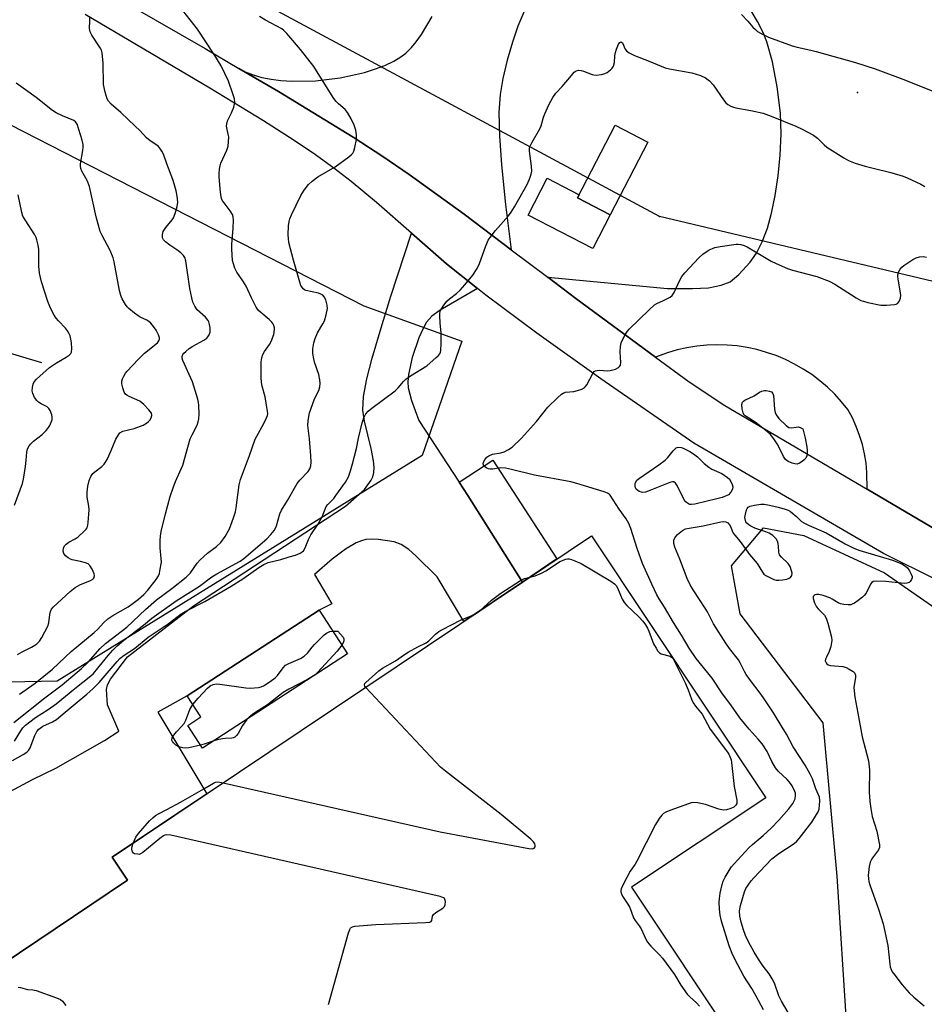
# Model space of a CAD drawing. Units: inches. Extents: x 1267762 to 1273762, y 493453 to 497454.
# Drawn here: x 1270119 to 1270413, y 496845 to 497165 of the extents above; entities that cross this region are included whole.
import ezdxf

# ---------------------------------------------------------------- set-up
doc = ezdxf.new("R2010")
doc.units = ezdxf.units.IN
doc.header["$MEASUREMENT"] = 0
for name, color, linetype in [('BLDG-Footprint', 5, 'Continuous'), ('CULTRL-Pad', 6, 'Continuous'), ('ELEV-Spot Elevation', 7, 'Continuous'), ('HYDRO-Single Line Stream', 4, 'Continuous'), ('NTRL-Trees', 3, 'Continuous'), ('TRANS-Parking Lot', 4, 'Continuous'), ('TRANS-Road', 130, 'Continuous'), ('Undefined', 1, 'Continuous'), ('UTIL-Cross Country Transmission Line', 1, 'Continuous'), ('UTIL-Cross Country Transmission Tower', 30, 'Continuous')]:
    doc.layers.add(name, color=color, linetype=linetype)

msp = doc.modelspace()

# ---------------------------------------------------------------- linework, layer by layer
at = {"layer": 'BLDG-Footprint'}
for points, elevation in [([(1270323.28, 497125.32), (1270311.04, 497101.72), (1270300.36, 497107.25), (1270311.08, 497127.93), (1270312.6, 497130.86)], 311.16), ([(1270225.57, 496958.86), (1270178.43, 496928.17), (1270173.61, 496935.56), (1270177.92, 496938.37), (1270173.48, 496945.19), (1270216.32, 496973.07)], 325.35)]:
    msp.add_lwpolyline(points, close=True, dxfattribs=dict(at, elevation=elevation))
at = {"layer": 'BLDG-Footprint', "elevation": 312.37}
msp.add_lwpolyline([(1270101.19, 496849.85), (1270154.05, 496885.27), (1270149.04, 496892.71), (1270282.45, 496982.23), (1270304.94, 496997.33), (1270361.65, 496912.01), (1270317.98, 496883.02), (1270386.19, 496780.41), (1270354.78, 496759.53), (1270377.43, 496725.46), (1270346.96, 496705.31), (1270353.6, 496695.29), (1270337.78, 496684.84), (1270351.08, 496664.71)], dxfattribs=at)
at = {"layer": 'CULTRL-Pad'}
msp.add_lwpolyline([(1270311.04, 497101.71), (1270305.33, 497090.71), (1270284.32, 497101.6), (1270290.55, 497113.63), (1270300.89, 497108.27), (1270300.36, 497107.25)], close=True, dxfattribs=at)
at = {"layer": 'ELEV-Spot Elevation'}
msp.add_point((1270391.4, 497141.5, 308.7), dxfattribs=at)
at = {"layer": 'HYDRO-Single Line Stream'}
msp.add_lwpolyline([(1270126.19, 497053.53), (1270113.77, 497057.3)], dxfattribs=at)
at = {"layer": 'NTRL-Trees'}
for points in [[(1270131.15, 496950.01), (1270031.43, 496947.98), (1269975.13, 496984.8), (1269950.68, 497000.79), (1269929, 497014.97), (1269900.82, 497035.85), (1269871.75, 497057.39), (1269821.62, 497094.53), (1269617.33, 497195.32), (1269231.07, 497401.61), (1269173.64, 497425.63), (1269149.92, 497453.7), (1269525.15, 497453.67), (1269760.46, 497319.38), (1269814.25, 497285.66), (1270230.86, 497072.11), (1270262.79, 497060.6), (1270249.85, 497023.39)], [(1270450.62, 496800.95), (1270431.16, 496790.98), (1270411.69, 496803.8), (1270387.96, 496837.51), (1270384.8, 496886.59), (1270380.26, 496936.5), (1270353.3, 496971.86), (1270350.45, 496987.52), (1270360.9, 496999.87), (1270373.98, 496997.37), (1270400.18, 496985.28), (1270433.62, 496962.02), (1270455.51, 496937.49), (1270460.16, 496882.64), (1270459.8, 496867.89), (1270452.32, 496813.31)]]:
    msp.add_lwpolyline(points, close=True, dxfattribs=at)
at = {"layer": 'TRANS-Parking Lot'}
msp.add_lwpolyline([(1270282.45, 496982.23), (1270264.74, 497010.43), (1270261.88, 497014.78), (1270272.87, 497021.89), (1270293.69, 496989.78)], close=True, dxfattribs=at)
for points in [[(1270282.94, 497167.6, 0), (1270281.02, 497163.06, 0), (1270279.21, 497157.91, 0), (1270277.51, 497152.01, 0), (1270276.13, 497146.07, 0), (1270275.23, 497140.83, 0), (1270274.83, 497134.98, 0), (1270274.97, 497127.47, 0), (1270275.66, 497117.95, 0), (1270277.01, 497105.05, 0), (1270278.83, 497090.38, 0), (1270263.55, 497101.89, 0), (1270245.68, 497114.87, 0), (1270237.12, 497120.65, 0), (1270227.37, 497126.94, 0), (1270203.14, 497141.8, 0), (1270190.29, 497149.36, 0), (1270192.34, 497148.25, 0), (1270194.9, 497147.23, 0), (1270197.7, 497146.43, 0), (1270200.72, 497145.83, 0), (1270203.92, 497145.42, 0), (1270207.58, 497145.19, 0), (1270215.2, 497145.35, 0), (1270223.2, 497146.31, 0), (1270227.23, 497147.1, 0), (1270231.08, 497148.06, 0), (1270234.67, 497149.19, 0), (1270237.7, 497150.34, 0), (1270240.63, 497151.72, 0), (1270242.93, 497153.08, 0), (1270244.57, 497154.35, 0), (1270246.38, 497156.13, 0), (1270247.96, 497157.99, 0), (1270249.68, 497160.38, 0), (1270253.07, 497166.19, 0)], [(1270421.26, 496996.75, 0), (1270394.55, 497012.46, 0), (1270394.52, 497017.84, 0), (1270394.22, 497020.91, 0), (1270393.72, 497023.96, 0), (1270393.02, 497026.98, 0), (1270392.13, 497029.94, 0), (1270391.04, 497032.83, 0), (1270389.77, 497035.65, 0), (1270388.31, 497038.38, 0), (1270386.25, 497040.93, 0), (1270384.04, 497043.35, 0), (1270381.68, 497045.63, 0), (1270379.18, 497047.76, 0), (1270376.56, 497049.73, 0), (1270373.81, 497051.54, 0), (1270370.97, 497053.17, 0), (1270368.03, 497054.63, 0), (1270365, 497055.9, 0), (1270361.9, 497056.98, 0), (1270358.74, 497057.87, 0), (1270355.53, 497058.56, 0), (1270352.29, 497059.06, 0), (1270349.02, 497059.35, 0), (1270345.74, 497059.44, 0), (1270342.46, 497059.32, 0), (1270339.19, 497059.01, 0), (1270335.95, 497058.49, 0), (1270332.75, 497057.78, 0), (1270329.6, 497056.87, 0), (1270325.79, 497055.42, 0), (1270299.86, 497074.52, 0), (1270290.69, 497081.43, 0), (1270329.68, 497077.73, 0), (1270337.82, 497077.7, 0), (1270342.98, 497078.01, 0), (1270347.13, 497078.78, 0), (1270349.98, 497079.95, 0), (1270352.83, 497082.31, 0), (1270356.54, 497086.34, 0), (1270358.58, 497089.24, 0), (1270360.46, 497092.93, 0), (1270362.14, 497097.41, 0), (1270363.5, 497102.25, 0), (1270364.69, 497107.98, 0), (1270365.63, 497114.4, 0), (1270366.28, 497121.14, 0), (1270366.63, 497128.06, 0), (1270366.39, 497134.81, 0), (1270365.37, 497143.35, 0), (1270363.81, 497151.49, 0), (1270361.96, 497158.05, 0), (1270360.74, 497161.04, 0), (1270358.9, 497164.64, 0), (1270356.87, 497168.06, 0)], [(1270115.68, 496914.04, 0), (1270123.16, 496917.99, 0), (1270130.75, 496921.73, 0), (1270146.58, 496930.65, 0), (1270151.25, 496933.72, 0), (1270147.51, 496942.35, 0), (1270147.23, 496947.25, 0), (1270147.58, 496948.81, 0), (1270148.55, 496950.7, 0), (1270153.98, 496957.91, 0), (1270175.54, 496974.5, 0), (1270224.98, 497006.98, 0), (1270231.16, 497012.31, 0), (1270233.32, 497015.34, 0), (1270233.8, 497016.44, 0), (1270234.12, 497017.94, 0), (1270234.2, 497019.61, 0), (1270234.05, 497021.73, 0), (1270233.32, 497025.66, 0), (1270231.11, 497034.54, 0), (1270230.6, 497038.16, 0), (1270230.83, 497042.64, 0), (1270231.87, 497048.4, 0), (1270233.57, 497055.07, 0), (1270236.84, 497066.09, 0), (1270239.66, 497075.27, 0), (1270246.38, 497095.73, 0), (1270257.78, 497085.77, 0), (1270267.81, 497077.77, 0), (1270255.7, 497070.75, 0), (1270253.03, 497068.71, 0), (1270251.31, 497066.75, 0), (1270250.07, 497064.56, 0), (1270248.79, 497061.71, 0), (1270246.58, 497055.3, 0), (1270245.42, 497049.81, 0), (1270245.22, 497047.35, 0), (1270245.33, 497045.48, 0), (1270246.38, 497041.26, 0), (1270248.77, 497034.76, 0), (1270261.88, 497014.78, 0), (1270264.74, 497010.43, 0), (1270282.45, 496982.23, 0), (1270263.41, 496969.46, 0), (1270254.77, 496983.94, 0), (1270247.8, 496990.77, 0), (1270245.53, 496992.8, 0), (1270243.04, 496994.5, 0), (1270240.8, 496995.38, 0), (1270235.63, 496996.11, 0), (1270233.35, 496996.19, 0), (1270231.49, 496996.05, 0), (1270230.13, 496995.71, 0), (1270228.44, 496995.04, 0), (1270224.92, 496992.98, 0), (1270220.6, 496989.67, 0), (1270214.9, 496984.66, 0), (1270220.48, 496975.17, 0), (1270216.32, 496973.07, 0), (1270173.48, 496945.19, 0), (1270163.94, 496939.97, 0), (1270179.81, 496913.36, 0), (1270149.04, 496892.71, 0), (1270154.05, 496885.27, 0), (1270101.19, 496849.85, 0)]]:
    msp.add_polyline3d(points, dxfattribs=at)
at = {"layer": 'TRANS-Road'}
for points in [[(1270131.3, 497183.5), (1270179.25, 497155.85), (1270190.29, 497149.36), (1270203.14, 497141.8), (1270227.37, 497126.94), (1270237.12, 497120.65), (1270245.68, 497114.87), (1270263.55, 497101.89), (1270278.83, 497090.38), (1270290.69, 497081.43), (1270299.86, 497074.52), (1270325.79, 497055.42), (1270336.69, 497047.4), (1270348.3, 497039.65), (1270394.55, 497012.46), (1270421.26, 496996.75)], [(1270434.78, 496974.22), (1270399.94, 496991.53), (1270338.2, 497027.44), (1270308.02, 497048.39), (1270287.17, 497063.23), (1270270.59, 497075.56), (1270267.81, 497077.77), (1270257.78, 497085.77), (1270246.38, 497095.73), (1270234.98, 497105.7), (1270226.8, 497112.59), (1270221.18, 497116.91), (1270214.38, 497121.77), (1270206.71, 497126.92), (1270198.24, 497132.35), (1270180.84, 497142.95), (1270140.28, 497166.87)]]:
    msp.add_lwpolyline(points, dxfattribs=at)
at = {"layer": 'Undefined'}
for points, elevation in [([(1270116.66, 496924.22), (1270120.15, 496926.14), (1270121.27, 496926.88), (1270121.81, 496927.41), (1270122.41, 496928.33), (1270123.86, 496932.32), (1270124.54, 496933.58), (1270125.23, 496934.44), (1270126.51, 496935.33), (1270129.68, 496936.78), (1270130.89, 496937.53), (1270133.78, 496939.87), (1270137.64, 496943.21), (1270140.85, 496945.74), (1270142.76, 496947.49), (1270144.82, 496949.6), (1270150.65, 496956.45), (1270151.53, 496957.39), (1270152.93, 496958.47), (1270156.27, 496960.63), (1270160.8, 496964.36), (1270167.24, 496968.63), (1270171.45, 496971.89), (1270173.2, 496972.88), (1270179.15, 496975.95), (1270187.76, 496980.9), (1270191.51, 496983.28), (1270196.74, 496986.96), (1270198.34, 496988), (1270199.82, 496988.57), (1270203.88, 496989.55), (1270206.58, 496990.47), (1270208.72, 496990.94), (1270210.22, 496991.6), (1270210.89, 496992.03), (1270211.28, 496992.38), (1270211.85, 496993.33), (1270212.92, 496996.04), (1270213.69, 496997.64), (1270215.88, 497001), (1270217.33, 497003.45), (1270218.67, 497006.79), (1270219.18, 497007.49), (1270221.09, 497009.46), (1270221.83, 497010.36), (1270224.9, 497014.78), (1270225.88, 497016.48), (1270226.59, 497018.39), (1270227.26, 497020.66), (1270228.48, 497025.71), (1270229.14, 497029.04), (1270230.34, 497034.09), (1270230.86, 497035.66), (1270231.56, 497036.93), (1270232.31, 497037.84), (1270233.44, 497038.8), (1270241.08, 497044.44), (1270242.06, 497045.42), (1270243.78, 497047.54), (1270244.54, 497048.29), (1270246.08, 497049.38), (1270251.34, 497052.63), (1270254.43, 497055.26), (1270255.04, 497055.86), (1270255.56, 497056.51), (1270255.79, 497057.05), (1270255.92, 497057.61), (1270256.05, 497059.97), (1270256.08, 497063.25), (1270255.73, 497066.59), (1270255.58, 497068.91), (1270255.63, 497069.76), (1270255.87, 497070.54), (1270256.71, 497071.99), (1270257.87, 497073.6), (1270258.7, 497074.39), (1270261.03, 497076.13), (1270262.25, 497077.21), (1270263.77, 497078.92), (1270266.31, 497082.07), (1270267.71, 497084.3), (1270268.54, 497085.83), (1270270.41, 497091.32), (1270271.34, 497093.43), (1270271.97, 497094.36), (1270273.73, 497096.58), (1270277.94, 497101.41), (1270278.81, 497102.57), (1270279.91, 497104.28), (1270284.1, 497111.78), (1270284.93, 497113.62), (1270285.34, 497114.94), (1270285.51, 497115.95), (1270285.42, 497117.5), (1270284.74, 497122.41), (1270284.74, 497123.26), (1270284.84, 497123.8), (1270285.59, 497125.37), (1270288.15, 497129.66), (1270288.57, 497130.72), (1270289.34, 497133.44), (1270289.74, 497134.54), (1270291.06, 497137.48), (1270292.38, 497139.9), (1270293.34, 497141.27), (1270295.36, 497143.44), (1270298.38, 497147.09), (1270299.35, 497148.12), (1270300, 497148.58), (1270300.73, 497148.76), (1270301.53, 497148.7), (1270302.37, 497148.44), (1270305.17, 497147.34), (1270305.74, 497147.21), (1270306.56, 497147.18), (1270308.2, 497147.36), (1270309.26, 497147.65), (1270309.99, 497148.03), (1270311.11, 497148.86), (1270311.7, 497149.42), (1270312.11, 497150.07), (1270312.41, 497151.32), (1270312.52, 497153.44), (1270312.71, 497154.53), (1270313.08, 497155.63), (1270313.75, 497157.2), (1270314.15, 497157.8), (1270314.45, 497158), (1270314.73, 497157.94), (1270314.97, 497157.63), (1270315.85, 497155.66), (1270316.3, 497155.02), (1270317.18, 497154.37), (1270318.96, 497153.51), (1270323.69, 497151.69), (1270328.93, 497149.52), (1270330.34, 497149.18), (1270337.54, 497147.87), (1270340.37, 497147.02), (1270341.98, 497146.33), (1270343.32, 497145.32), (1270344.49, 497144.05), (1270347.85, 497139.11), (1270348.58, 497138.18), (1270349.24, 497137.62), (1270350.27, 497137.04), (1270351.09, 497136.7), (1270351.91, 497136.49), (1270356.74, 497135.67), (1270360.76, 497134.74), (1270363.34, 497133.81), (1270371.37, 497130.6), (1270373.5, 497129.61), (1270377.12, 497127.67), (1270378.4, 497126.67), (1270380.55, 497124.49), (1270381.43, 497123.75), (1270386.95, 497120.23), (1270388.5, 497119.36), (1270390.68, 497118.52), (1270393.99, 497117.54), (1270396.5, 497116.86), (1270402.3, 497115.46), (1270406.29, 497114.3), (1270407.63, 497113.76), (1270412.09, 497111.67), (1270413.3, 497110.94)], 310), ([(1270360.92, 496843.04), (1270358.52, 496847.56), (1270357.06, 496850.05), (1270354.5, 496854), (1270351.51, 496859.52), (1270350.69, 496861.42), (1270349.76, 496863.9), (1270347.19, 496871.92), (1270346.74, 496873.84), (1270346.55, 496875.83), (1270346.45, 496878.12), (1270346.53, 496879.3), (1270346.81, 496881.04), (1270347.45, 496883.86), (1270347.81, 496884.92), (1270348.44, 496886.19), (1270349.75, 496888.42), (1270350.49, 496889.55), (1270351.32, 496890.6), (1270356.05, 496895.73), (1270357.26, 496896.89), (1270360.81, 496899.83), (1270363.38, 496902.23), (1270365.88, 496904.78), (1270369.12, 496908.43), (1270370.4, 496910.24), (1270371.14, 496911.7), (1270371.33, 496912.8), (1270371.23, 496913.58), (1270371.06, 496914.12), (1270370.18, 496915.95), (1270369.37, 496917.15), (1270368.58, 496917.97), (1270365.64, 496920.68), (1270364.73, 496921.77), (1270363.55, 496923.82), (1270362.06, 496927.14), (1270360.41, 496929.57), (1270359.14, 496931.18), (1270356.17, 496934.34), (1270353.17, 496938.07), (1270350.28, 496942.34), (1270347.57, 496945.9), (1270344.22, 496950.95), (1270339, 496957.43), (1270336.69, 496960.69), (1270334.18, 496965.01), (1270331.55, 496969.14), (1270328.68, 496974.07), (1270326.91, 496976.84), (1270326.21, 496978.1), (1270324.54, 496981.52), (1270321.55, 496988.29), (1270319.8, 496993.17), (1270317.75, 496999.72), (1270317.12, 497001.35), (1270316.25, 497002.81), (1270313.94, 497005.98), (1270311, 497010.53), (1270310.63, 497010.87), (1270310.16, 497011.16), (1270309.1, 497011.58), (1270300.2, 497014.34), (1270298.2, 497014.88), (1270286.45, 497017.05), (1270278.97, 497018.89), (1270276.96, 497019.3), (1270275.37, 497019.39), (1270272.8, 497019.02), (1270271.99, 497018.99), (1270271.47, 497019.06), (1270270.72, 497019.41), (1270270.08, 497019.92), (1270269.79, 497020.32), (1270269.7, 497020.77), (1270269.91, 497021.5), (1270270.32, 497022.22), (1270270.88, 497022.84), (1270271.54, 497023.3), (1270272.77, 497023.81), (1270275.47, 497024.34), (1270276.53, 497024.66), (1270277.99, 497025.34), (1270279.14, 497026.18), (1270282.13, 497029.1), (1270287.07, 497034.44), (1270290.69, 497039.18), (1270293.87, 497042.23), (1270295.19, 497043.38), (1270295.67, 497043.68), (1270296.47, 497043.98), (1270299.2, 497044.28), (1270300.35, 497044.55), (1270301.75, 497045.02), (1270302.51, 497045.41), (1270302.92, 497045.77), (1270303.41, 497046.45), (1270305.33, 497050.09), (1270305.83, 497050.72), (1270306.25, 497050.97), (1270306.73, 497051.08), (1270307.53, 497051.14), (1270310.16, 497051.01), (1270310.99, 497051.07), (1270312.73, 497051.5), (1270313.72, 497052.02), (1270314.07, 497052.4), (1270314.32, 497052.86), (1270314.51, 497053.65), (1270314.3, 497057.15), (1270314.37, 497058.9), (1270314.56, 497060.03), (1270314.99, 497061.1), (1270315.98, 497062.91), (1270316.63, 497063.88), (1270317.22, 497064.56), (1270323.68, 497070.86), (1270325.45, 497072.43), (1270326.18, 497072.9), (1270328.32, 497073.81), (1270329.83, 497074.56), (1270330.54, 497074.98), (1270331.17, 497075.48), (1270331.84, 497076.5), (1270333.62, 497080.45), (1270334.34, 497081.7), (1270335.28, 497082.81), (1270339.86, 497087.75), (1270341.11, 497088.97), (1270343.25, 497090.29), (1270344.25, 497090.79), (1270345.04, 497091.08), (1270346.77, 497091.41), (1270352.03, 497092.14), (1270352.6, 497092.14), (1270353.46, 497092.02), (1270354.58, 497091.71), (1270355.59, 497091.3), (1270363.39, 497086.66), (1270364.95, 497085.9), (1270368.65, 497084.29), (1270370.32, 497083.75), (1270378.26, 497081.69), (1270382.27, 497080.14), (1270384.06, 497079.15), (1270391.06, 497074.67), (1270392.58, 497073.87), (1270393.37, 497073.58), (1270394.78, 497073.21), (1270399.08, 497072.31), (1270400.84, 497072.3), (1270403.49, 497072.56), (1270404.03, 497072.69), (1270404.49, 497072.92), (1270404.98, 497073.53), (1270405.4, 497074.58), (1270405.52, 497075.6), (1270405.36, 497076.94), (1270404.63, 497080.75), (1270404.55, 497081.62), (1270404.59, 497082.19), (1270404.9, 497083.27), (1270405.27, 497084.03), (1270405.82, 497084.66), (1270406.51, 497085.19), (1270409.46, 497087.13), (1270410.48, 497087.7), (1270411.6, 497088.03), (1270412.77, 497088.14), (1270413.84, 497087.96)], 312), ([(1270370.75, 496839.04), (1270366.68, 496845.9), (1270365.91, 496847.59), (1270364.45, 496851.71), (1270363.71, 496853.21), (1270362.67, 496854.84), (1270360.75, 496857.31), (1270359.26, 496859.56), (1270357.83, 496861.84), (1270355.98, 496865.24), (1270355.03, 496867.25), (1270354.34, 496869.15), (1270353.65, 496871.58), (1270353.22, 496873.6), (1270353.06, 496875.29), (1270353.34, 496877), (1270354.67, 496881.49), (1270355.13, 496882.5), (1270355.85, 496883.66), (1270356.88, 496885.04), (1270357.78, 496886.07), (1270363.59, 496892.19), (1270365.9, 496893.97), (1270370.82, 496897.24), (1270371.71, 496898), (1270372.44, 496898.78), (1270376.56, 496904.09), (1270377.8, 496906.03), (1270378.64, 496907.52), (1270378.93, 496908.31), (1270379.14, 496909.7), (1270379.21, 496911.12), (1270379.06, 496912.21), (1270377.86, 496915.02), (1270376.78, 496918.21), (1270376.03, 496919.77), (1270374.42, 496922.64), (1270370.55, 496928.66), (1270368.34, 496932.76), (1270366.99, 496935.09), (1270364.08, 496939.69), (1270360.9, 496944.53), (1270359.45, 496946.53), (1270356.92, 496949.79), (1270355.26, 496952.17), (1270354.67, 496953.18), (1270353.32, 496955.98), (1270352.77, 496956.9), (1270349.78, 496960.66), (1270348.58, 496962.36), (1270344.63, 496968.68), (1270342.65, 496972.58), (1270341.95, 496973.8), (1270337.98, 496979.73), (1270336.97, 496981.39), (1270336.03, 496983.4), (1270333.65, 496989.66), (1270332.03, 496993.65), (1270331.74, 496994.76), (1270331.75, 496995.88), (1270332.02, 496996.64), (1270332.95, 496997.69), (1270334.53, 496999), (1270335.54, 496999.51), (1270336.66, 496999.79), (1270341.2, 497000.56), (1270347, 497001.83), (1270347.85, 497001.96), (1270348.63, 497001.89), (1270349.29, 497001.47), (1270349.83, 497000.85), (1270350.21, 497000.13), (1270350.63, 496998.91), (1270351.05, 496998.17), (1270353.26, 496995.42), (1270356.36, 496991.18), (1270358.79, 496988.33), (1270360.52, 496985.49), (1270361.03, 496984.86), (1270361.68, 496984.36), (1270362.93, 496983.69), (1270364.23, 496983.12), (1270365.03, 496982.9), (1270365.86, 496982.87), (1270367, 496982.99), (1270368.42, 496983.23), (1270369.21, 496983.48), (1270369.65, 496983.76), (1270370.12, 496984.37), (1270370.21, 496985.12), (1270370.03, 496985.93), (1270369.5, 496987.29), (1270368.92, 496988.27), (1270366.74, 496990.31), (1270366.06, 496991.15), (1270365.82, 496991.92), (1270365.78, 496993.96), (1270365.69, 496994.82), (1270365.43, 496995.6), (1270365.02, 496996.26), (1270363.92, 496997.39), (1270362.67, 496998.15), (1270361.6, 496998.61), (1270358.04, 496999.83), (1270356.78, 497000.45), (1270356.08, 497000.91), (1270355.47, 497001.43), (1270355.17, 497001.83), (1270354.98, 497002.27), (1270354.83, 497003.25), (1270354.99, 497004.36), (1270355.38, 497005.72), (1270355.6, 497006.2), (1270355.9, 497006.59), (1270356.58, 497006.96), (1270357.96, 497007.29), (1270360, 497007.59), (1270361.14, 497007.57), (1270362.83, 497007.27), (1270365.62, 497006.6), (1270367.55, 497006.11), (1270368.88, 497005.63), (1270369.61, 497005.19), (1270370.54, 497004.49), (1270371.64, 497003.55), (1270373.27, 497002), (1270374.18, 497001.36), (1270375.7, 497000.63), (1270381.26, 496998.23), (1270387.47, 496994.63), (1270390.05, 496993.4), (1270391.87, 496992.63), (1270392.97, 496992.26), (1270402.87, 496989.37), (1270405.82, 496988.13), (1270407.08, 496987.43), (1270407.71, 496986.82), (1270408.38, 496985.86), (1270408.95, 496984.85), (1270409.21, 496984.08), (1270409.2, 496983.59), (1270409.03, 496983.11), (1270408.6, 496982.46), (1270408.24, 496982.11), (1270407.52, 496981.84), (1270406.67, 496981.81), (1270400.66, 496982.39), (1270397.66, 496982.52), (1270396.58, 496982.39), (1270396.15, 496982.13), (1270395.66, 496981.51), (1270394.22, 496978.68), (1270393.66, 496977.87), (1270393.04, 496977.29), (1270391.67, 496976.23), (1270390.48, 496975.4), (1270389.75, 496975.02), (1270389.23, 496974.87), (1270388.41, 496974.84), (1270387.01, 496974.98), (1270385.91, 496975.21), (1270385.14, 496975.53), (1270383.2, 496976.71), (1270382.43, 496977.08), (1270380.26, 496977.87), (1270378.88, 496978.23), (1270378.12, 496978.24), (1270377.68, 496978.11), (1270377.32, 496977.89), (1270377.07, 496977.6), (1270377.03, 496976.91), (1270377.43, 496975.54), (1270378.08, 496974.21), (1270378.62, 496973.53), (1270380.66, 496971.47), (1270381.27, 496970.53), (1270381.83, 496968.88), (1270383.04, 496964.37), (1270383.12, 496963.24), (1270382.72, 496961.3), (1270382.18, 496959.66), (1270381.31, 496957.86), (1270381.03, 496957.11), (1270380.98, 496956.63), (1270381.2, 496955.99), (1270381.49, 496955.62), (1270381.87, 496955.33), (1270382.64, 496955.07), (1270386.66, 496954.73), (1270387.72, 496954.48), (1270388.78, 496953.96), (1270390.01, 496953.16), (1270390.59, 496952.6), (1270390.83, 496951.99), (1270390.81, 496951.19), (1270390.28, 496948.02), (1270390.32, 496946.84), (1270390.58, 496944.78), (1270390.85, 496943.02), (1270391.57, 496939.63), (1270393.01, 496931.86), (1270394.99, 496924.11), (1270395.3, 496921.19), (1270395.28, 496914.05), (1270395.5, 496910.81), (1270395.75, 496908.54), (1270396.19, 496906.02), (1270397.76, 496901.22), (1270398.56, 496896.71), (1270398.55, 496895.9), (1270398.3, 496895.17), (1270396.27, 496892.52), (1270395.84, 496891.82), (1270395.53, 496891.07), (1270395.25, 496889.7), (1270395, 496887.74), (1270394.95, 496886.9), (1270395.03, 496885.73), (1270395.18, 496884.86), (1270395.5, 496883.75), (1270398.3, 496875.78), (1270399.83, 496871.04), (1270401.27, 496864.05), (1270401.94, 496857.96), (1270402.11, 496857.1), (1270402.37, 496856.25), (1270402.77, 496855.48), (1270403.26, 496854.75), (1270405.95, 496851.25), (1270408.28, 496848.65), (1270409.76, 496847.22), (1270413.17, 496844.36)], 314), ([(1270284.89, 496983.87), (1270286.56, 496984.3), (1270288.65, 496985.1), (1270290.12, 496985.92), (1270293.2, 496987.99), (1270294.69, 496988.88), (1270296.56, 496989.64), (1270297.11, 496989.75), (1270297.64, 496989.75), (1270298.42, 496989.57), (1270299.47, 496989.19), (1270301.54, 496988.23), (1270311.25, 496982.51), (1270312.44, 496981.67), (1270312.95, 496981.11), (1270313.41, 496980.37), (1270314.96, 496976.64), (1270315.66, 496975.45), (1270316.46, 496974.59), (1270320.33, 496970.91), (1270321.64, 496969.47), (1270322.49, 496968.3), (1270323.1, 496967.28), (1270323.56, 496966.29), (1270325.15, 496962.15), (1270325.93, 496960.69), (1270326.54, 496959.78), (1270327.06, 496959.25), (1270327.63, 496958.92), (1270330.55, 496958.11), (1270330.98, 496957.84), (1270331.48, 496957.28), (1270335.4, 496949.43), (1270336.37, 496947.14), (1270337.41, 496944.1), (1270338, 496942.91), (1270338.75, 496941.82), (1270340.88, 496939.24), (1270343.49, 496934.43), (1270349.12, 496926.94), (1270349.59, 496926.22), (1270349.96, 496925.47), (1270350.31, 496924.42), (1270350.47, 496923.58), (1270351.31, 496915.75), (1270352.21, 496911.25), (1270352.19, 496910.25), (1270351.84, 496909.61), (1270351.21, 496909.04), (1270350.21, 496908.54), (1270348.87, 496908.15), (1270347.79, 496908.02), (1270346.4, 496908.33), (1270341.98, 496909.91), (1270339.51, 496910.44), (1270338.15, 496910.55), (1270337.32, 496910.38), (1270336.49, 496910.12), (1270330.44, 496907.9), (1270329.09, 496907.36), (1270328.36, 496906.94), (1270327.77, 496906.39), (1270326.92, 496905.31), (1270325.7, 496903.38), (1270319.69, 496891.4), (1270319.11, 496890.45), (1270317.47, 496888.19), (1270315.3, 496884.02), (1270314.6, 496882.44), (1270314.49, 496881.95), (1270314.48, 496881.49), (1270314.65, 496880.82), (1270314.99, 496880.11), (1270316.71, 496877.5), (1270317.36, 496876.34), (1270318.58, 496873.02), (1270319.09, 496872.19), (1270320.47, 496870.38), (1270321.06, 496869.46), (1270322.59, 496866.02), (1270323.14, 496865.06), (1270324.18, 496863.75), (1270327.09, 496860.92), (1270328, 496859.85), (1270331.97, 496854.57), (1270334.04, 496851.13), (1270336.07, 496848.19), (1270336.87, 496847.32), (1270339.09, 496845.34), (1270340.03, 496844.22)], 312), ([(1270268.57, 496972.92), (1270272.42, 496976.39), (1270275.42, 496978.64), (1270281.83, 496982.79), (1270283.18, 496983.41), (1270284.89, 496983.87)], 312), ([(1270231.43, 496948), (1270231.17, 496948.4), (1270231.06, 496948.83), (1270231.2, 496949.23), (1270231.52, 496949.62), (1270235.76, 496953.32), (1270236.93, 496954.23), (1270241.21, 496956.59), (1270244.08, 496958.71), (1270245.34, 496959.49), (1270248.48, 496961.22), (1270251.13, 496962.42), (1270252.03, 496963.11), (1270253.2, 496964.31), (1270254.24, 496965.24), (1270255.33, 496966.11), (1270256.27, 496966.73), (1270259.67, 496968.42), (1270262.29, 496969.88), (1270265.82, 496971.31), (1270266.97, 496971.85)], 312), ([(1270266.97, 496971.85), (1270267.82, 496972.36), (1270268.57, 496972.92)], 312), ([(1270175.31, 496942.39), (1270176.97, 496944.49), (1270180.01, 496947.75), (1270180.9, 496948.49), (1270181.9, 496948.94), (1270182.95, 496949.1), (1270184.07, 496949.08), (1270192.51, 496947.87), (1270193.97, 496947.73), (1270196.62, 496947.94), (1270197.48, 496948.11), (1270198.27, 496948.44), (1270200.46, 496949.86), (1270202.08, 496951.08), (1270202.83, 496951.9), (1270204.67, 496954.36), (1270205.47, 496955.16), (1270206.47, 496955.74), (1270210.26, 496957.38), (1270211.49, 496958.16), (1270212.58, 496959.14), (1270214.04, 496961.03), (1270214.83, 496961.92), (1270218.01, 496965.03), (1270218.7, 496965.58), (1270219.35, 496965.96), (1270219.84, 496966.15), (1270220.73, 496966.29)], 312), ([(1270220.73, 496966.29), (1270222.45, 496966.25), (1270224.16, 496964.28), (1270224.41, 496963.78), (1270224.44, 496963.15), (1270224.22, 496962.52), (1270223.72, 496961.71)], 312), ([(1270223.72, 496961.71), (1270222.21, 496959.8), (1270215.82, 496952.82), (1270215.02, 496952.09), (1270212.53, 496950.52), (1270206.55, 496947.45), (1270204.62, 496946.32), (1270199.52, 496942.3), (1270195.8, 496939.95), (1270194.66, 496939.15), (1270193.59, 496938.31), (1270192.86, 496937.56)], 312), ([(1270185.11, 496916.91), (1270255.75, 496901.02), (1270284.53, 496895.6), (1270285.65, 496895.48), (1270286.29, 496895.63), (1270286.57, 496896.15), (1270286.59, 496896.6), (1270286.49, 496897.07), (1270286.04, 496897.74), (1270285.19, 496898.55), (1270275.61, 496906.63), (1270257.46, 496920.69), (1270255.86, 496922.03), (1270231.43, 496948)], 312), ([(1270177.75, 496929.2), (1270173.93, 496928.34), (1270172.87, 496928.24), (1270172.06, 496928.33), (1270170.74, 496928.69), (1270169.77, 496929.18), (1270168.97, 496929.96), (1270168.67, 496930.39), (1270168.5, 496930.85), (1270168.59, 496931.53), (1270169.12, 496932.41), (1270169.99, 496933.47), (1270171.64, 496935.21), (1270172.44, 496936.28), (1270172.95, 496937.31), (1270174.35, 496940.8), (1270175.31, 496942.39)], 312), ([(1270192.86, 496937.56), (1270191.42, 496935.58), (1270190.02, 496932.95), (1270189.53, 496932.28), (1270188.95, 496931.74), (1270188.49, 496931.52), (1270187.98, 496931.43), (1270185.74, 496931.37), (1270184.89, 496931.28), (1270183.21, 496930.9), (1270182.1, 496930.56)], 312), ([(1270182.1, 496930.56), (1270179.29, 496929.6), (1270177.75, 496929.2)], 312), ([(1270155.9, 496897.31), (1270156.77, 496899.25), (1270157.65, 496900.49), (1270161.23, 496904.58), (1270162.25, 496905.59), (1270163.12, 496906.26), (1270164.06, 496906.82), (1270166.86, 496908.24), (1270171.27, 496910.66), (1270178.81, 496914.94), (1270182.01, 496916.87), (1270182.66, 496917.12), (1270183.16, 496917.2), (1270184.01, 496917.13), (1270185.11, 496916.91)], 312), ([(1270219.42, 496844.83), (1270225.94, 496868.14), (1270226.32, 496869.22), (1270226.58, 496869.68), (1270226.75, 496869.85), (1270227.19, 496870.09), (1270227.99, 496870.27), (1270234.78, 496870.88), (1270250.92, 496871.51), (1270252.31, 496871.65), (1270252.74, 496871.82), (1270253.01, 496872.13), (1270253.27, 496873.6), (1270253.5, 496874.04), (1270254.33, 496874.74), (1270256.61, 496876.13), (1270257.17, 496876.71), (1270257.36, 496877.2), (1270257.44, 496878.3), (1270257.27, 496879.05), (1270257.14, 496879.25), (1270256.76, 496879.55), (1270255.7, 496879.92), (1270168.16, 496899.85), (1270166.74, 496900), (1270166.22, 496899.89), (1270165.73, 496899.64), (1270164.56, 496898.78), (1270158.99, 496894.28), (1270158.29, 496893.83), (1270157.81, 496893.66), (1270157.34, 496893.67), (1270156.3, 496893.87), (1270155.96, 496894.09), (1270155.69, 496894.46), (1270155.45, 496895.15), (1270155.44, 496895.67), (1270155.54, 496896.23), (1270155.9, 496897.31)], 312), ([(1270118.42, 496850.5), (1270119.26, 496850.36), (1270121.5, 496849.73), (1270123.25, 496849.58), (1270124.36, 496849.34), (1270130.94, 496847), (1270132.24, 496846.41), (1270132.9, 496845.87), (1270134.02, 496844.5)], 312)]:
    msp.add_lwpolyline(points, dxfattribs=dict(at, elevation=elevation))
at = {"layer": 'Undefined', "elevation": 314}
for points in [[(1270369.85, 497032.39), (1270371.47, 497032.68), (1270372.16, 497032.7), (1270372.81, 497032.53), (1270373.71, 497032.06), (1270374.39, 497029.07), (1270374.92, 497026.22), (1270375.08, 497025.07), (1270375.1, 497024.21), (1270374.97, 497023.36), (1270374.67, 497022.59), (1270374.14, 497022.01), (1270373.47, 497021.51), (1270372.53, 497020.94), (1270371.79, 497020.65), (1270371.02, 497020.66), (1270370.23, 497020.91), (1270368.93, 497021.52), (1270368.02, 497022.16), (1270367.39, 497023.05), (1270365.49, 497026.88), (1270364.19, 497028.84), (1270363.12, 497030.23), (1270361.59, 497031.58), (1270358.13, 497034.29), (1270355.23, 497036.08), (1270354.62, 497036.59), (1270354.23, 497037.27), (1270353.95, 497038.65), (1270353.87, 497040.05), (1270354.06, 497040.76), (1270354.39, 497041.13), (1270354.85, 497041.42), (1270357.81, 497042.8), (1270359.61, 497044.03), (1270360.37, 497044.36), (1270361.18, 497044.54), (1270361.71, 497044.56), (1270362.75, 497044.38), (1270363.44, 497044.1), (1270363.92, 497043.62), (1270364.14, 497042.93), (1270364.44, 497038.5), (1270364.66, 497037.41), (1270364.94, 497036.66), (1270365.84, 497035.51), (1270368.2, 497033.2), (1270369.11, 497032.54)], [(1270337.45, 497007.46), (1270336.91, 497007.49), (1270336.44, 497007.65), (1270335.81, 497008.08), (1270335.45, 497008.47), (1270334.87, 497009.45), (1270332.84, 497013.69), (1270332.28, 497014.47), (1270331.72, 497014.83), (1270331.24, 497014.87), (1270330.45, 497014.68), (1270323.32, 497011.77), (1270322.49, 497011.5), (1270321.66, 497011.38), (1270321.15, 497011.45), (1270320.42, 497011.72), (1270319.97, 497011.99), (1270319.49, 497012.47), (1270319.26, 497012.94), (1270319.15, 497013.4), (1270319.15, 497014.12), (1270319.29, 497014.65), (1270319.71, 497015.34), (1270320.56, 497016.08), (1270326.78, 497020.39), (1270328.89, 497021.94), (1270329.71, 497022.74), (1270331.48, 497024.98), (1270332.42, 497025.86), (1270332.84, 497026.07), (1270333.36, 497026.13), (1270334.18, 497025.99), (1270334.97, 497025.72), (1270336.94, 497024.77), (1270338.06, 497024.01), (1270339.4, 497022.95), (1270341.53, 497020.77), (1270343.12, 497019.57), (1270344.11, 497019), (1270347.27, 497017.51), (1270349.15, 497016.23), (1270349.78, 497015.67), (1270350.24, 497015.01), (1270350.67, 497014), (1270350.85, 497013.23), (1270350.8, 497012.46), (1270350.29, 497011.48), (1270349.51, 497010.65), (1270348.78, 497010.25), (1270347.43, 497009.78), (1270345.74, 497009.33), (1270338.58, 497007.63)]]:
    msp.add_lwpolyline(points, close=True, dxfattribs=at)
at = {"layer": 'Undefined'}
for points in [[(1270117.04, 496936.58, 306), (1270127.16, 496944.54, 306), (1270132.75, 496948.81, 306), (1270139.03, 496954.07, 306), (1270141.21, 496956.16, 306), (1270145.18, 496960.64, 306), (1270146.83, 496962.25, 306), (1270153.77, 496967.62, 306), (1270159.85, 496973.28, 306), (1270163.49, 496976.47, 306), (1270168.46, 496980.16, 306), (1270173.15, 496983.82, 306), (1270174.47, 496985.29, 306), (1270176.73, 496988.39, 306), (1270177.69, 496989.46, 306), (1270180.06, 496991.67, 306), (1270182.93, 496993.76, 306), (1270184.4, 496995.13, 306), (1270185.74, 496997.03, 306), (1270187.18, 496999.56, 306), (1270188.51, 497003.1, 306), (1270189.13, 497005.04, 306), (1270189.38, 497006.44, 306), (1270190.37, 497013.93, 306), (1270190.78, 497015.61, 306), (1270193.74, 497023.45, 306), (1270195.56, 497028.69, 306), (1270196.08, 497029.75, 306), (1270198.41, 497033.86, 306), (1270199.17, 497035.42, 306), (1270199.57, 497036.47, 306), (1270199.64, 497037.02, 306), (1270199.61, 497037.87, 306), (1270199.18, 497040.47, 306), (1270198.77, 497042.49, 306), (1270197.84, 497045.96, 306), (1270197.61, 497047.13, 306), (1270197.52, 497048.77, 306), (1270197.54, 497053.84, 306), (1270197.75, 497055.24, 306), (1270198.04, 497056.31, 306), (1270198.57, 497057.29, 306), (1270200.23, 497059.53, 306), (1270200.75, 497060.52, 306), (1270201.62, 497062.76, 306), (1270201.88, 497064.44, 306), (1270201.85, 497065, 306), (1270201.64, 497065.72, 306), (1270201.3, 497066.39, 306), (1270200.97, 497066.83, 306), (1270200.11, 497067.64, 306), (1270197.35, 497069.93, 306), (1270196.57, 497070.75, 306), (1270195.91, 497071.65, 306), (1270194.32, 497074.72, 306), (1270192.66, 497078.55, 306), (1270191.59, 497080.27, 306), (1270189.58, 497083.1, 306), (1270188.92, 497084.36, 306), (1270188.48, 497085.72, 306), (1270188.23, 497086.84, 306), (1270187.95, 497090.58, 306), (1270187.98, 497092.05, 306), (1270188.4, 497097.36, 306), (1270188.46, 497099.97, 306), (1270188.38, 497101.1, 306), (1270188.14, 497101.87, 306), (1270187.47, 497103.05, 306), (1270185.45, 497105.58, 306), (1270184.96, 497106.3, 306), (1270184.64, 497107.08, 306), (1270184.4, 497108.19, 306), (1270184.13, 497110.19, 306), (1270183.8, 497114.21, 306), (1270183.8, 497115.09, 306), (1270183.95, 497116.55, 306), (1270184.16, 497117.7, 306), (1270184.41, 497118.5, 306), (1270186.32, 497122.74, 306), (1270186.77, 497124.1, 306), (1270186.93, 497125.47, 306), (1270186.94, 497127.14, 306), (1270186.82, 497128, 306), (1270186.34, 497130.02, 306), (1270186.28, 497130.6, 306), (1270186.31, 497131.36, 306), (1270186.6, 497132.35, 306), (1270187.89, 497134.85, 306), (1270188.57, 497136.73, 306), (1270188.95, 497138.37, 306), (1270188.84, 497139.46, 306), (1270188.32, 497141.09, 306), (1270186.86, 497145.16, 306), (1270184.47, 497150.2, 306), (1270182.44, 497153.6, 306), (1270176.82, 497162.12, 306), (1270172.08, 497168.15, 306)], [(1270117.25, 496930.44, 308), (1270119.33, 496933.89, 308), (1270120.03, 496934.81, 308), (1270120.84, 496935.64, 308), (1270124.08, 496938.17, 308), (1270128.19, 496940.76, 308), (1270130.79, 496942.64, 308), (1270136.87, 496947.67, 308), (1270142.15, 496951.71, 308), (1270142.94, 496952.49, 308), (1270144.43, 496954.18, 308), (1270147.78, 496958.34, 308), (1270149.26, 496960.05, 308), (1270150.72, 496961.46, 308), (1270152.87, 496963.31, 308), (1270159.26, 496968.27, 308), (1270161.97, 496970.48, 308), (1270169.83, 496976.12, 308), (1270177.44, 496980.95, 308), (1270181.46, 496983.99, 308), (1270183.12, 496984.96, 308), (1270188.08, 496987.6, 308), (1270190.64, 496989.09, 308), (1270191.82, 496989.9, 308), (1270199.31, 496996.35, 308), (1270200.69, 496997.77, 308), (1270201.74, 496999.07, 308), (1270202.14, 496999.8, 308), (1270202.44, 497000.58, 308), (1270203.52, 497004.39, 308), (1270204.07, 497005.67, 308), (1270206.03, 497008.74, 308), (1270209.16, 497014.28, 308), (1270210.06, 497015.39, 308), (1270212.76, 497018.22, 308), (1270213.29, 497019.11, 308), (1270213.63, 497020.09, 308), (1270213.76, 497021.21, 308), (1270213.7, 497023.28, 308), (1270213.24, 497028.81, 308), (1270212.72, 497033.17, 308), (1270212.75, 497034.8, 308), (1270213.26, 497037.31, 308), (1270214.15, 497040.03, 308), (1270214.89, 497041.89, 308), (1270216.26, 497044.61, 308), (1270216.54, 497045.74, 308), (1270216.67, 497046.89, 308), (1270216.58, 497048.06, 308), (1270216.21, 497049.8, 308), (1270214.9, 497053.74, 308), (1270214.61, 497054.88, 308), (1270214.33, 497056.63, 308), (1270214.35, 497058.09, 308), (1270214.66, 497060.12, 308), (1270215.02, 497061.52, 308), (1270215.86, 497063.31, 308), (1270217.56, 497066.24, 308), (1270218.06, 497067.24, 308), (1270218.66, 497069.2, 308), (1270219.06, 497071.21, 308), (1270218.98, 497072.36, 308), (1270218.53, 497074.05, 308), (1270218.03, 497075.02, 308), (1270217.54, 497075.54, 308), (1270216.92, 497075.92, 308), (1270216.12, 497076.21, 308), (1270212, 497077.11, 308), (1270211.55, 497077.36, 308), (1270211.17, 497077.69, 308), (1270210.68, 497078.28, 308), (1270210.42, 497078.75, 308), (1270210.04, 497079.83, 308), (1270208, 497086.94, 308), (1270206.51, 497092.7, 308), (1270206.34, 497093.99, 308), (1270206.32, 497095.17, 308), (1270206.39, 497098.1, 308), (1270206.56, 497099.55, 308), (1270206.8, 497100.37, 308), (1270207.34, 497101.69, 308), (1270210.35, 497107.98, 308), (1270211.44, 497109.71, 308), (1270212.87, 497111.55, 308), (1270214.14, 497112.69, 308), (1270215.96, 497114.09, 308), (1270221.6, 497117.37, 308), (1270226.02, 497120.58, 308), (1270226.9, 497121.31, 308), (1270227.28, 497121.73, 308), (1270227.67, 497122.47, 308), (1270227.97, 497123.6, 308), (1270228.47, 497126.24, 308), (1270228.55, 497127.69, 308), (1270228.26, 497129.31, 308), (1270227.79, 497130.9, 308), (1270226.78, 497133, 308), (1270225.62, 497135.02, 308), (1270224.8, 497135.94, 308), (1270222.61, 497137.85, 308), (1270221.81, 497138.69, 308), (1270220.97, 497139.91, 308), (1270214.68, 497149.95, 308), (1270210.27, 497155.45, 308), (1270205.9, 497160.66, 308), (1270204.89, 497161.73, 308), (1270204.19, 497162.25, 308), (1270198.92, 497165.02, 308), (1270196.99, 497166.29, 308)], [(1270118.95, 496945.76, 304), (1270124.02, 496949.35, 304), (1270129.64, 496953.95, 304), (1270135.76, 496959.67, 304), (1270143.23, 496965.79, 304), (1270144.37, 496966.89, 304), (1270146.22, 496968.97, 304), (1270147.66, 496970.28, 304), (1270149.31, 496971.4, 304), (1270154.28, 496974.22, 304), (1270155.92, 496975.33, 304), (1270157.62, 496976.68, 304), (1270159.29, 496978.22, 304), (1270160.68, 496979.66, 304), (1270163.31, 496983.05, 304), (1270164.07, 496984.25, 304), (1270164.39, 496985.05, 304), (1270164.6, 496985.88, 304), (1270165.04, 496988.71, 304), (1270165.02, 496989.87, 304), (1270164.63, 496993.4, 304), (1270164.63, 496995.75, 304), (1270164.73, 496997.21, 304), (1270165.01, 496998.67, 304), (1270166.37, 497004.48, 304), (1270167.92, 497010.09, 304), (1270168.83, 497012.85, 304), (1270169.65, 497015.01, 304), (1270172, 497020.23, 304), (1270174.46, 497028.87, 304), (1270175.02, 497030.19, 304), (1270176.65, 497033.3, 304), (1270177, 497034.32, 304), (1270177.21, 497035.36, 304), (1270177.29, 497036.82, 304), (1270177.24, 497039.77, 304), (1270177.17, 497040.65, 304), (1270176.94, 497041.76, 304), (1270175.14, 497047.4, 304), (1270172.05, 497054.3, 304), (1270171.83, 497055.11, 304), (1270171.85, 497055.6, 304), (1270172.08, 497056.25, 304), (1270172.37, 497056.67, 304), (1270172.97, 497057.28, 304), (1270174.09, 497058.2, 304), (1270175.31, 497058.99, 304), (1270178.88, 497060.9, 304), (1270179.79, 497061.56, 304), (1270180.16, 497061.99, 304), (1270180.59, 497062.71, 304), (1270180.88, 497063.49, 304), (1270180.94, 497064.05, 304), (1270180.91, 497064.91, 304), (1270180.75, 497066.07, 304), (1270180.51, 497066.89, 304), (1270180.26, 497067.37, 304), (1270179.42, 497068.44, 304), (1270176.69, 497070.84, 304), (1270175.9, 497072, 304), (1270175.31, 497073.28, 304), (1270174.95, 497074.67, 304), (1270174.32, 497077.79, 304), (1270172.97, 497086.73, 304), (1270172.66, 497087.82, 304), (1270172.21, 497088.53, 304), (1270171.41, 497089.31, 304), (1270170.05, 497090.33, 304), (1270167.79, 497091.86, 304), (1270166.37, 497092.97, 304), (1270165.76, 497093.58, 304), (1270165.4, 497094.27, 304), (1270165.37, 497095.29, 304), (1270165.67, 497096.34, 304), (1270166.45, 497097.58, 304), (1270168.51, 497100.08, 304), (1270169, 497100.79, 304), (1270169.56, 497102.14, 304), (1270170.22, 497104.41, 304), (1270170.39, 497105.83, 304), (1270170.21, 497107.8, 304), (1270169.9, 497109.49, 304), (1270169.26, 497111.78, 304), (1270168.78, 497113.17, 304), (1270166.77, 497118.26, 304), (1270165.77, 497121.45, 304), (1270165.23, 497122.46, 304), (1270164.58, 497123.41, 304), (1270164.02, 497124.04, 304), (1270163.58, 497124.4, 304), (1270161.4, 497125.78, 304), (1270160.18, 497126.76, 304), (1270158, 497129.13, 304), (1270156.54, 497130.58, 304), (1270151.81, 497135.05, 304), (1270148.76, 497137.69, 304), (1270147.84, 497138.72, 304), (1270147.41, 497139.42, 304), (1270146.76, 497141.59, 304), (1270146.26, 497144.12, 304), (1270146.15, 497151.01, 304), (1270145.81, 497154.43, 304), (1270145.56, 497155.24, 304), (1270145.15, 497156.02, 304), (1270142.38, 497160.21, 304), (1270141.85, 497161.21, 304), (1270141.68, 497162.29, 304), (1270141.83, 497164.85, 304), (1270141.79, 497165.98, 304)], [(1270353.69, 497166.85, 308), (1270355.76, 497164.76, 308), (1270357.44, 497162.81, 308), (1270358.29, 497161.97, 308), (1270358.97, 497161.4, 308), (1270359.92, 497160.8, 308), (1270362.48, 497159.53, 308), (1270370.2, 497156.7, 308), (1270371.87, 497156.24, 308), (1270376.22, 497155.32, 308), (1270377.95, 497154.88, 308), (1270390.83, 497151.27, 308), (1270397.18, 497149.23, 308), (1270407.02, 497145.56, 308), (1270415.93, 497141.9, 308)], [(1270118.25, 496958.73, 302), (1270119.75, 496959.58, 302), (1270122.86, 496961.09, 302), (1270123.88, 496961.67, 302), (1270124.56, 496962.2, 302), (1270125.36, 496963.02, 302), (1270126.18, 496964.23, 302), (1270128.14, 496967.89, 302), (1270128.46, 496968.95, 302), (1270128.79, 496971.65, 302), (1270129, 496972.71, 302), (1270129.33, 496973.43, 302), (1270129.86, 496974.08, 302), (1270135.38, 496979.2, 302), (1270136.96, 496980.48, 302), (1270138.49, 496981.38, 302), (1270142.01, 496982.74, 302), (1270142.71, 496983.16, 302), (1270143.06, 496983.54, 302), (1270143.34, 496984.22, 302), (1270143.24, 496984.96, 302), (1270142.58, 496986.49, 302), (1270141.83, 496987.65, 302), (1270141.19, 496988.14, 302), (1270140.4, 496988.47, 302), (1270138.7, 496988.96, 302), (1270136.03, 496989.5, 302), (1270135.47, 496989.7, 302), (1270134.76, 496990.1, 302), (1270133.91, 496990.78, 302), (1270133.33, 496991.58, 302), (1270133.14, 496992.26, 302), (1270133.25, 496993.3, 302), (1270133.58, 496993.99, 302), (1270134.11, 496994.55, 302), (1270134.97, 496995.19, 302), (1270137.06, 496996.34, 302), (1270138.03, 496997, 302), (1270139.99, 496998.8, 302), (1270140.56, 496999.45, 302), (1270140.86, 496999.93, 302), (1270141.11, 497000.74, 302), (1270141.25, 497001.61, 302), (1270141.57, 497005.79, 302), (1270141.46, 497006.95, 302), (1270140.95, 497009.84, 302), (1270140.92, 497011.5, 302), (1270141.11, 497013.42, 302), (1270141.59, 497015.32, 302), (1270142.1, 497016.55, 302), (1270142.77, 497017.52, 302), (1270143.38, 497018.13, 302), (1270145.63, 497019.82, 302), (1270146.41, 497020.62, 302), (1270146.92, 497021.3, 302), (1270147.48, 497022.33, 302), (1270148.73, 497025.03, 302), (1270150.22, 497028.69, 302), (1270151.05, 497030.16, 302), (1270151.58, 497030.77, 302), (1270152.49, 497031.3, 302), (1270156.24, 497032.15, 302), (1270159.15, 497033.33, 302), (1270160.18, 497033.94, 302), (1270160.88, 497034.49, 302), (1270161.27, 497034.92, 302), (1270161.7, 497035.65, 302), (1270161.94, 497036.4, 302), (1270161.94, 497036.65, 302), (1270161.79, 497037.14, 302), (1270160.97, 497038.31, 302), (1270159.39, 497040.03, 302), (1270158.74, 497040.58, 302), (1270158, 497041.06, 302), (1270154.53, 497042.59, 302), (1270153.81, 497043, 302), (1270153.41, 497043.35, 302), (1270153, 497044.03, 302), (1270152.55, 497045.38, 302), (1270152.23, 497046.78, 302), (1270152.2, 497047.6, 302), (1270152.42, 497048.4, 302), (1270152.79, 497049.18, 302), (1270153.39, 497050.18, 302), (1270153.91, 497050.85, 302), (1270157.47, 497054.61, 302), (1270159.59, 497056.67, 302), (1270163.76, 497060.08, 302), (1270164.23, 497060.74, 302), (1270164.4, 497061.22, 302), (1270164.44, 497061.72, 302), (1270164.13, 497062.72, 302), (1270163.3, 497064.2, 302), (1270162.5, 497065.38, 302), (1270161.61, 497066.44, 302), (1270161.02, 497067.02, 302), (1270160.36, 497067.5, 302), (1270158.16, 497068.46, 302), (1270157.46, 497068.85, 302), (1270156.29, 497069.71, 302), (1270154.49, 497071.19, 302), (1270153.88, 497071.81, 302), (1270153.37, 497072.53, 302), (1270152.35, 497074.35, 302), (1270151.84, 497075.42, 302), (1270151.38, 497077.14, 302), (1270149.72, 497086.4, 302), (1270149.42, 497087.71, 302), (1270148.39, 497090.1, 302), (1270145.78, 497095, 302), (1270145.18, 497096.32, 302), (1270143.82, 497101.09, 302), (1270141.63, 497110.96, 302), (1270140.89, 497112.87, 302), (1270139.22, 497115.88, 302), (1270138.86, 497116.74, 302), (1270138.74, 497117.5, 302), (1270138.76, 497118.35, 302), (1270139.54, 497122.61, 302), (1270139.66, 497123.78, 302), (1270139.65, 497124.65, 302), (1270139.32, 497126.03, 302), (1270137.61, 497131.17, 302), (1270137.12, 497132, 302), (1270136.55, 497132.43, 302), (1270132.86, 497133.89, 302), (1270130.84, 497134.89, 302), (1270129.63, 497135.62, 302), (1270124.35, 497139.92, 302), (1270120.85, 497142.34, 302), (1270117.87, 497144.58, 302)], [(1270117.31, 497007.23, 300), (1270119.85, 497014.28, 300), (1270120.21, 497015.73, 300), (1270120.85, 497019.86, 300), (1270121.12, 497021.93, 300), (1270121.26, 497024.51, 300), (1270121.54, 497025.59, 300), (1270122.07, 497026.58, 300), (1270122.61, 497027.25, 300), (1270123.5, 497028.04, 300), (1270126.33, 497030.27, 300), (1270127.59, 497031.5, 300), (1270128.12, 497032.21, 300), (1270128.72, 497033.22, 300), (1270129.25, 497034.27, 300), (1270129.53, 497035.07, 300), (1270129.55, 497035.88, 300), (1270129.37, 497036.69, 300), (1270128.88, 497038.01, 300), (1270128.47, 497038.71, 300), (1270127.9, 497039.23, 300), (1270125.93, 497040.2, 300), (1270125.08, 497040.74, 300), (1270124.49, 497041.32, 300), (1270123.82, 497042.28, 300), (1270123.22, 497043.63, 300), (1270123.03, 497044.47, 300), (1270123.11, 497045.56, 300), (1270123.39, 497046.63, 300), (1270123.73, 497047.38, 300), (1270124.46, 497048.26, 300), (1270128.62, 497052, 300), (1270130.92, 497053.6, 300), (1270134.11, 497055.41, 300), (1270135.01, 497056.05, 300), (1270135.55, 497056.63, 300), (1270135.8, 497057.07, 300), (1270135.95, 497058.12, 300), (1270135.81, 497060.1, 300), (1270135.65, 497061.23, 300), (1270135.33, 497062.37, 300), (1270135, 497063.2, 300), (1270134.56, 497063.95, 300), (1270133.87, 497064.88, 300), (1270131.54, 497067.18, 300), (1270130.79, 497068.08, 300), (1270130.21, 497069.06, 300), (1270129.04, 497071.38, 300), (1270128.14, 497073.51, 300), (1270126.09, 497079.94, 300), (1270125.38, 497082.77, 300), (1270125.2, 497085.03, 300), (1270125.17, 497090.4, 300), (1270124.95, 497091.85, 300), (1270124.57, 497093.57, 300), (1270124.3, 497094.39, 300), (1270123.91, 497095.16, 300), (1270120.72, 497100.06, 300), (1270120.03, 497101.33, 300), (1270119.7, 497102.44, 300), (1270118.46, 497108.17, 300)]]:
    msp.add_polyline3d(points, dxfattribs=at)
at = {"layer": 'UTIL-Cross Country Transmission Line'}
msp.add_lwpolyline([(1270928, 496957.98), (1270878.66, 496969.78), (1270859.57, 496974.35), (1270684.51, 497016.21), (1270327.08, 497101.17), (1269671.73, 497453.65)], dxfattribs=at)
at = {"layer": 'UTIL-Cross Country Transmission Tower'}
msp.add_point((1270327.08, 497101.18), dxfattribs=at)

doc.saveas('drawing.dxf')
